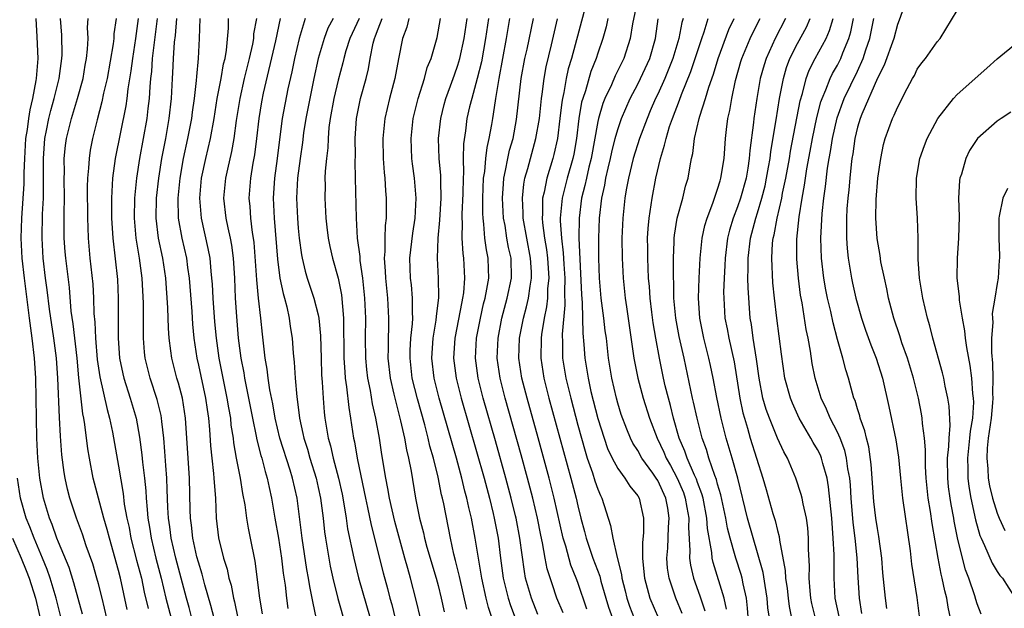
# Model space of a CAD drawing. Units: inches. Extents: x 2598000 to 2601000, y 1488000 to 1491000.
# Drawn here: x 2598185 to 2598284, y 1488676 to 1488735 of the extents above; entities that cross this region are included whole.
import ezdxf

# ---------------------------------------------------------------- set-up
doc = ezdxf.new("R2010")
doc.units = ezdxf.units.IN
doc.header["$MEASUREMENT"] = 0
doc.layers.add('LD25981488_2ft', color=186, linetype='Continuous')

msp = doc.modelspace()

# ---------------------------------------------------------------- linework, layer by layer
at = {"layer": 'LD25981488_2ft'}
for points, elevation in [([(2598241.961, 1488737), (2598240.358, 1488731), (2598240.044, 1488729.956), (2598239.832, 1488729), (2598239.594, 1488727.594), (2598239.451, 1488727), (2598239.386, 1488726.614), (2598239.215, 1488725), (2598238.966, 1488723), (2598238.606, 1488721.394), (2598238.5, 1488721), (2598237.888, 1488719), (2598237.623, 1488717.623), (2598237.463, 1488717), (2598237.457, 1488715.457), (2598237.417, 1488715), (2598237.447, 1488714.553), (2598237.666, 1488713), (2598237.867, 1488711.867), (2598237.965, 1488711), (2598238.014, 1488710.014), (2598238.085, 1488709), (2598237.973, 1488707.973), (2598237.948, 1488707), (2598237.865, 1488706.135), (2598237.626, 1488705), (2598237.358, 1488703.359), (2598237.323, 1488703), (2598237.283, 1488701), (2598237.599, 1488699), (2598238.113, 1488697), (2598240.303, 1488689), (2598240.829, 1488687), (2598241, 1488686.235), (2598241.313, 1488685), (2598241.672, 1488683.672), (2598241.832, 1488683), (2598242.514, 1488681), (2598243.189, 1488679.189), (2598243.311, 1488678.689), (2598243.798, 1488677), (2598244.084, 1488676.084), (2598244.472, 1488675)], 9998), ([(2598247.011, 1488737), (2598246.46, 1488734.46), (2598246.241, 1488733), (2598245.621, 1488731), (2598244.75, 1488729.25), (2598244.37, 1488728.369), (2598243.713, 1488727), (2598243.509, 1488726.491), (2598243.071, 1488725), (2598243, 1488724.673), (2598242.339, 1488721), (2598242.114, 1488720.114), (2598241.857, 1488719), (2598241.719, 1488718.281), (2598241.382, 1488717), (2598241.125, 1488715), (2598241.112, 1488713), (2598241.37, 1488707.37), (2598241.44, 1488706.56), (2598241.503, 1488703.503), (2598241.616, 1488702.384), (2598241.701, 1488701), (2598242.02, 1488699), (2598242.313, 1488697.687), (2598243, 1488694.986), (2598243.623, 1488693), (2598243.982, 1488691.982), (2598244.442, 1488691), (2598245, 1488689.974), (2598245.724, 1488689), (2598246.208, 1488688.208), (2598247, 1488687.219), (2598247.13, 1488687), (2598247.584, 1488685), (2598247.58, 1488683.58), (2598247.479, 1488682.521), (2598247.481, 1488681), (2598247.626, 1488679.626), (2598247.676, 1488679), (2598248.219, 1488677), (2598249.066, 1488675)], 9994), ([(2598273.965, 1488737), (2598273.175, 1488734.825), (2598273, 1488734.391), (2598272.634, 1488733), (2598271.69, 1488730.31), (2598271, 1488729.005), (2598269.427, 1488725.427), (2598269.261, 1488725), (2598269, 1488724.106), (2598268.74, 1488723), (2598268.536, 1488721.464), (2598268.457, 1488721), (2598268.374, 1488720.374), (2598268.23, 1488719), (2598268.135, 1488717.865), (2598268.033, 1488717), (2598267.951, 1488715.951), (2598267.906, 1488715), (2598267.922, 1488714.078), (2598267.899, 1488713), (2598267.967, 1488711.967), (2598268.065, 1488711), (2598268.394, 1488709), (2598268.502, 1488708.502), (2598268.839, 1488707), (2598269.418, 1488705), (2598269.818, 1488703.818), (2598270.343, 1488702.343), (2598270.883, 1488701), (2598271.507, 1488699), (2598272.161, 1488696.161), (2598272.845, 1488692.845), (2598273.106, 1488691.106), (2598273.299, 1488689), (2598273.507, 1488687), (2598274.267, 1488681.733), (2598274.409, 1488680.409), (2598274.936, 1488677.063), (2598275.194, 1488675.194)], 9972), ([(2598278.329, 1488675), (2598278.084, 1488676.084), (2598277.945, 1488677), (2598277.741, 1488677.741), (2598277.503, 1488679), (2598277.393, 1488679.393), (2598277.094, 1488681), (2598276.481, 1488684.481), (2598276.327, 1488685.673), (2598276.101, 1488687), (2598275.893, 1488689), (2598275.825, 1488690.175), (2598275.814, 1488691), (2598275.832, 1488691.832), (2598275.727, 1488693), (2598275.517, 1488694.484), (2598275.488, 1488695), (2598275.422, 1488695.422), (2598275.11, 1488697), (2598274.623, 1488699), (2598274.014, 1488701), (2598273.46, 1488702.54), (2598273.241, 1488703.241), (2598272.641, 1488705), (2598272.5, 1488705.5), (2598272.125, 1488707), (2598271.953, 1488707.952), (2598271.701, 1488709), (2598271.36, 1488710.64), (2598271.269, 1488711.269), (2598270.976, 1488712.975), (2598270.844, 1488715), (2598270.871, 1488716.871), (2598271.037, 1488719), (2598271.332, 1488721), (2598271.625, 1488722.375), (2598271.796, 1488723), (2598272.53, 1488725), (2598272.692, 1488725.308), (2598273, 1488726.088), (2598273.978, 1488727.978), (2598274.527, 1488729), (2598274.703, 1488729.297), (2598275, 1488729.91), (2598275.451, 1488730.55), (2598275.821, 1488731), (2598277, 1488732.653), (2598277.3, 1488733), (2598279, 1488735.78)], 9970), ([(2598191.393, 1488675.393), (2598190.539, 1488678.539), (2598190.056, 1488680.056), (2598189, 1488682.594), (2598188.838, 1488683), (2598188.353, 1488684.353), (2598188.079, 1488685), (2598187.481, 1488687), (2598187.116, 1488689), (2598186.93, 1488691), (2598186.829, 1488693), (2598186.775, 1488695), (2598186.734, 1488699), (2598186.605, 1488701), (2598186.362, 1488703), (2598186.079, 1488705), (2598185.574, 1488709), (2598185.357, 1488711), (2598185.25, 1488713), (2598185.304, 1488715), (2598185.554, 1488718.446), (2598185.556, 1488719.556), (2598185.618, 1488721), (2598185.737, 1488723), (2598185.88, 1488723.88), (2598186.008, 1488725), (2598186.143, 1488725.857), (2598186.425, 1488727), (2598186.772, 1488728.772), (2598186.804, 1488729), (2598186.949, 1488731), (2598186.859, 1488733.141), (2598186.754, 1488735)], 10042), ([(2598193.818, 1488675), (2598193.358, 1488677), (2598193, 1488678.428), (2598192.846, 1488679), (2598192.42, 1488680.42), (2598191.776, 1488682.224), (2598191.394, 1488683.394), (2598190.786, 1488685), (2598190.113, 1488687), (2598189.891, 1488687.891), (2598189.656, 1488689), (2598189.56, 1488689.56), (2598189.338, 1488691.338), (2598189.19, 1488693.19), (2598189.086, 1488695.086), (2598188.937, 1488699), (2598188.779, 1488701), (2598188.513, 1488703), (2598188.094, 1488705.906), (2598187.857, 1488707.857), (2598187.7, 1488709), (2598187.462, 1488711), (2598187.345, 1488713), (2598187.399, 1488715.399), (2598187.482, 1488717), (2598187.499, 1488718.501), (2598187.478, 1488721), (2598187.623, 1488723), (2598187.792, 1488723.792), (2598188.021, 1488725), (2598188.218, 1488725.782), (2598188.572, 1488727), (2598189.065, 1488729), (2598189.336, 1488731), (2598189.349, 1488731.349), (2598189.313, 1488733.313), (2598189.181, 1488735)], 10040), ([(2598195.867, 1488675.868), (2598195.2, 1488679), (2598195, 1488679.77), (2598194.086, 1488683), (2598193.869, 1488683.869), (2598193.539, 1488685), (2598192.986, 1488687), (2598192.473, 1488689), (2598192.091, 1488691), (2598191.931, 1488691.932), (2598191.644, 1488694.356), (2598191.536, 1488695), (2598191.441, 1488695.44), (2598191.041, 1488699.041), (2598190.851, 1488701), (2598190.446, 1488704.446), (2598190.276, 1488705.724), (2598190.081, 1488708.08), (2598189.711, 1488711), (2598189.655, 1488711.656), (2598189.56, 1488713), (2598189.571, 1488714.429), (2598189.556, 1488715.556), (2598189.588, 1488717), (2598189.566, 1488719), (2598189.591, 1488719.592), (2598189.576, 1488721), (2598189.706, 1488722.294), (2598189.802, 1488723), (2598190.303, 1488725), (2598190.911, 1488727), (2598191.458, 1488729), (2598191.678, 1488730.322), (2598191.808, 1488731), (2598191.912, 1488731.912), (2598191.956, 1488733), (2598191.912, 1488734.088), (2598191.964, 1488735)], 10038), ([(2598194.755, 1488735), (2598194.546, 1488733.454), (2598194.524, 1488733), (2598194.463, 1488732.463), (2598193.859, 1488729), (2598193.514, 1488727.514), (2598193.348, 1488726.652), (2598192.854, 1488724.853), (2598192.392, 1488723), (2598192.175, 1488721.825), (2598192.053, 1488721), (2598192.003, 1488720.003), (2598191.897, 1488719), (2598191.864, 1488718.136), (2598191.882, 1488715), (2598191.929, 1488714.071), (2598191.955, 1488713), (2598192.138, 1488711), (2598192.418, 1488708.418), (2598192.496, 1488707), (2598192.534, 1488705.466), (2598192.618, 1488704.618), (2598192.692, 1488703), (2598192.878, 1488700.878), (2598193.127, 1488699.127), (2598193.857, 1488695.857), (2598194.103, 1488695), (2598194.386, 1488693.614), (2598195, 1488690.195), (2598195.467, 1488687.467), (2598195.583, 1488686.417), (2598195.844, 1488685), (2598196.059, 1488684.059), (2598196.251, 1488683), (2598196.806, 1488680.807), (2598197.29, 1488679), (2598197.588, 1488677.588), (2598197.958, 1488675.958)], 10036), ([(2598196.985, 1488735), (2598196.718, 1488733), (2598196.395, 1488731), (2598196.24, 1488729.76), (2598195.945, 1488727.945), (2598195.849, 1488727), (2598195.744, 1488726.256), (2598194.683, 1488721), (2598194.414, 1488719), (2598194.323, 1488717.677), (2598194.297, 1488717), (2598194.312, 1488715), (2598194.44, 1488713), (2598194.885, 1488708.886), (2598194.97, 1488707), (2598194.953, 1488703), (2598195.091, 1488701), (2598195.424, 1488699.425), (2598195.527, 1488699), (2598196.181, 1488697), (2598196.757, 1488695), (2598197.107, 1488693.107), (2598197.348, 1488691.348), (2598197.412, 1488690.588), (2598197.602, 1488689), (2598197.726, 1488687.726), (2598197.76, 1488687), (2598197.882, 1488685.883), (2598197.938, 1488685), (2598198.1, 1488684.101), (2598198.267, 1488683), (2598198.751, 1488681), (2598199.276, 1488679), (2598199.744, 1488677), (2598200.27, 1488675)], 10034), ([(2598202.349, 1488675), (2598202.068, 1488676.068), (2598201.804, 1488677), (2598200.753, 1488681), (2598200.291, 1488683), (2598200.141, 1488684.141), (2598200.005, 1488685), (2598199.937, 1488686.063), (2598199.881, 1488687.881), (2598199.826, 1488689), (2598199.728, 1488690.272), (2598199.653, 1488691.654), (2598199.535, 1488693), (2598199.338, 1488694.662), (2598199.312, 1488695), (2598199.266, 1488695.266), (2598198.886, 1488696.886), (2598198.186, 1488699), (2598197.673, 1488701), (2598197.608, 1488701.608), (2598197.501, 1488703), (2598197.489, 1488703.489), (2598197.497, 1488706.503), (2598197.368, 1488709), (2598197.106, 1488711), (2598196.798, 1488712.798), (2598196.776, 1488713), (2598196.605, 1488715), (2598196.644, 1488717), (2598196.665, 1488717.335), (2598196.829, 1488719), (2598197.121, 1488721), (2598197.865, 1488725), (2598197.971, 1488725.971), (2598198.107, 1488727), (2598198.162, 1488728.162), (2598198.239, 1488729), (2598198.323, 1488729.677), (2598198.415, 1488731), (2598198.892, 1488735)], 10032), ([(2598204.576, 1488675), (2598204.263, 1488676.263), (2598203.659, 1488678.34), (2598203.386, 1488679.386), (2598203, 1488680.602), (2598202.86, 1488681.141), (2598202.452, 1488683), (2598202.313, 1488684.313), (2598202.211, 1488685), (2598202.176, 1488685.823), (2598202.1, 1488689), (2598201.726, 1488695), (2598201.4, 1488697), (2598201, 1488698.496), (2598200.851, 1488699), (2598200.327, 1488701), (2598200.248, 1488701.752), (2598200.083, 1488703), (2598200.016, 1488704.016), (2598199.958, 1488706.042), (2598199.744, 1488709), (2598199.445, 1488711), (2598199.016, 1488713), (2598198.768, 1488715), (2598198.81, 1488717), (2598199.03, 1488719), (2598199.341, 1488721), (2598199.726, 1488723), (2598200.084, 1488725), (2598200.304, 1488727), (2598200.406, 1488729), (2598200.449, 1488729.551), (2598200.514, 1488731), (2598200.621, 1488732.621), (2598200.702, 1488733.298), (2598200.832, 1488735)], 10030), ([(2598203.132, 1488735), (2598203.068, 1488733), (2598202.97, 1488731), (2598202.799, 1488729.201), (2598202.776, 1488728.776), (2598202.575, 1488727), (2598202.371, 1488725.629), (2598202.298, 1488725), (2598201.92, 1488723), (2598201.491, 1488721), (2598201.129, 1488719), (2598200.928, 1488717), (2598200.981, 1488715), (2598201.35, 1488713), (2598201.797, 1488711), (2598201.91, 1488710.09), (2598202.069, 1488709), (2598202.331, 1488705.669), (2598202.41, 1488704.41), (2598202.541, 1488703), (2598202.833, 1488701), (2598203, 1488700.303), (2598203.729, 1488697), (2598203.883, 1488695.883), (2598204.027, 1488695), (2598204.13, 1488693.87), (2598204.226, 1488692.225), (2598204.343, 1488691), (2598204.526, 1488689.474), (2598204.563, 1488689), (2598204.576, 1488688.576), (2598204.713, 1488687), (2598204.798, 1488685), (2598205.024, 1488683.024), (2598205.529, 1488681), (2598205.89, 1488679.89), (2598206.067, 1488679), (2598206.283, 1488678.283), (2598206.532, 1488677), (2598206.634, 1488676.634), (2598206.964, 1488675)], 10028), ([(2598209.413, 1488675.413), (2598209.166, 1488677), (2598208.703, 1488680.703), (2598208.237, 1488683), (2598208.012, 1488684.012), (2598207.852, 1488685), (2598207.674, 1488686.326), (2598207.455, 1488687.455), (2598207.206, 1488689), (2598206.816, 1488691), (2598206.549, 1488692.549), (2598206.507, 1488693), (2598206.298, 1488694.298), (2598206.236, 1488695), (2598206.036, 1488696.036), (2598205.889, 1488697), (2598205.47, 1488699), (2598205.086, 1488701), (2598204.804, 1488703), (2598204.644, 1488704.644), (2598204.473, 1488707), (2598204.408, 1488708.408), (2598204.364, 1488709), (2598204.278, 1488709.722), (2598204.167, 1488711), (2598203.985, 1488711.985), (2598203.317, 1488715), (2598203.134, 1488717), (2598203.31, 1488719), (2598203.737, 1488721), (2598204.2, 1488723), (2598204.568, 1488725), (2598204.888, 1488727), (2598205.271, 1488729), (2598205.532, 1488730.468), (2598205.677, 1488731), (2598205.821, 1488731.821), (2598206.01, 1488734.011), (2598206.019, 1488735)], 10026), ([(2598208.811, 1488735), (2598208.537, 1488733.463), (2598208.506, 1488733), (2598208.405, 1488732.406), (2598208.094, 1488731), (2598207.591, 1488729), (2598207.139, 1488727), (2598206.799, 1488724.8), (2598206.562, 1488723), (2598206.328, 1488721.672), (2598205.918, 1488719.918), (2598205.721, 1488719), (2598205.529, 1488717), (2598205.758, 1488715), (2598205.942, 1488714.058), (2598206.185, 1488713), (2598206.314, 1488712.314), (2598206.485, 1488711), (2598206.613, 1488709), (2598206.697, 1488707), (2598206.811, 1488705.189), (2598206.999, 1488703), (2598207.266, 1488701), (2598207.543, 1488699.543), (2598207.624, 1488699), (2598208.42, 1488695), (2598208.798, 1488693.202), (2598208.854, 1488692.854), (2598209.26, 1488691.26), (2598209.346, 1488691), (2598209.678, 1488689.678), (2598209.896, 1488689), (2598210.078, 1488688.078), (2598210.312, 1488687), (2598210.647, 1488685), (2598211.014, 1488683.014), (2598211.333, 1488681), (2598211.506, 1488679.506), (2598211.697, 1488678.303), (2598211.833, 1488677), (2598211.96, 1488675.96)], 10024), ([(2598215.234, 1488673), (2598214.48, 1488676.48), (2598214.405, 1488677), (2598214.162, 1488678.162), (2598214.041, 1488679), (2598213.871, 1488679.871), (2598213.38, 1488683), (2598212.879, 1488687), (2598212.44, 1488689), (2598212.197, 1488689.803), (2598211.173, 1488693), (2598210.693, 1488695), (2598210.451, 1488696.451), (2598210.165, 1488697.835), (2598209.995, 1488699), (2598209.892, 1488699.892), (2598209.692, 1488701), (2598209.407, 1488703.408), (2598209.251, 1488705), (2598209.027, 1488707.027), (2598208.853, 1488708.853), (2598208.586, 1488712.586), (2598208.532, 1488713), (2598208.429, 1488713.571), (2598208.256, 1488715), (2598208.171, 1488716.171), (2598208.083, 1488717), (2598208.25, 1488719), (2598208.504, 1488720.504), (2598208.665, 1488721.335), (2598208.871, 1488723), (2598209.08, 1488725), (2598209.344, 1488726.656), (2598209.52, 1488727.52), (2598210.75, 1488732.75), (2598211.225, 1488735)], 10022), ([(2598213.688, 1488735), (2598213.091, 1488733), (2598212.615, 1488731), (2598212.344, 1488729.656), (2598211.967, 1488727.967), (2598211.394, 1488725), (2598211.111, 1488722.889), (2598210.885, 1488721), (2598210.616, 1488719), (2598210.491, 1488717), (2598210.594, 1488715), (2598210.912, 1488710.912), (2598211.169, 1488709), (2598211.477, 1488707.477), (2598211.621, 1488707), (2598211.845, 1488706.155), (2598212.087, 1488705), (2598212.192, 1488704.192), (2598212.382, 1488703), (2598212.496, 1488701.504), (2598212.604, 1488700.604), (2598212.71, 1488699), (2598212.866, 1488697.134), (2598212.904, 1488696.904), (2598213.124, 1488695), (2598213.475, 1488693.475), (2598213.555, 1488693), (2598213.914, 1488691.914), (2598214.166, 1488691), (2598214.789, 1488689), (2598215, 1488688.078), (2598215.238, 1488687), (2598215.489, 1488685), (2598215.631, 1488683.631), (2598215.718, 1488683), (2598216.056, 1488681), (2598216.212, 1488680.212), (2598216.481, 1488679), (2598216.969, 1488676.97), (2598217.722, 1488674.278)], 10020), ([(2598216.498, 1488735), (2598215.981, 1488734.019), (2598215.603, 1488733), (2598215, 1488730.987), (2598214.56, 1488729), (2598213.774, 1488725), (2598213.54, 1488723.54), (2598213.421, 1488722.579), (2598213.183, 1488721), (2598212.924, 1488719), (2598212.83, 1488717), (2598212.918, 1488715), (2598213, 1488714.012), (2598213.102, 1488713), (2598213.33, 1488711.33), (2598213.393, 1488711), (2598213.698, 1488709.699), (2598213.905, 1488709), (2598214.576, 1488707), (2598215, 1488705.342), (2598215.072, 1488705), (2598215.232, 1488703.232), (2598215.281, 1488701), (2598215.337, 1488699.336), (2598215.395, 1488698.605), (2598215.484, 1488697), (2598215.604, 1488695.604), (2598215.673, 1488695), (2598215.794, 1488694.206), (2598216.006, 1488693), (2598216.234, 1488692.234), (2598216.496, 1488691), (2598217.03, 1488689), (2598217.393, 1488687.393), (2598217.582, 1488686.418), (2598217.8, 1488685), (2598217.942, 1488683.943), (2598218.556, 1488681), (2598219.039, 1488679.039), (2598220.191, 1488675)], 10018), ([(2598219.087, 1488735), (2598218.153, 1488733), (2598217.772, 1488731.771), (2598217.559, 1488731), (2598217.459, 1488730.541), (2598217, 1488728.808), (2598216.58, 1488727), (2598216.208, 1488725), (2598216.08, 1488724.08), (2598215.991, 1488723), (2598215.957, 1488722.043), (2598215.829, 1488721), (2598215.703, 1488719.703), (2598215.681, 1488719), (2598215.686, 1488718.314), (2598215.66, 1488717), (2598215.776, 1488715), (2598215.877, 1488714.123), (2598216.011, 1488713), (2598216.176, 1488712.176), (2598216.43, 1488711), (2598217, 1488709.024), (2598217.34, 1488707.34), (2598217.54, 1488705), (2598217.579, 1488701), (2598217.653, 1488699.653), (2598217.717, 1488699), (2598217.847, 1488698.153), (2598218.06, 1488696.06), (2598218.238, 1488695), (2598218.541, 1488693), (2598218.628, 1488692.628), (2598218.899, 1488691), (2598219.62, 1488687.62), (2598219.734, 1488687), (2598219.944, 1488686.056), (2598220.294, 1488684.294), (2598221.519, 1488679.519), (2598221.948, 1488677.948), (2598222.182, 1488677), (2598222.359, 1488676.359), (2598223.179, 1488673)], 10016), ([(2598225.237, 1488675), (2598224.807, 1488676.807), (2598224.25, 1488679), (2598223.963, 1488679.963), (2598223.691, 1488681), (2598222.669, 1488684.669), (2598222.133, 1488687), (2598221.976, 1488687.976), (2598221.766, 1488689), (2598221.374, 1488691.374), (2598221.123, 1488693), (2598220.764, 1488695), (2598220.441, 1488696.44), (2598220.23, 1488697.77), (2598219.981, 1488699), (2598219.88, 1488699.88), (2598219.773, 1488701), (2598219.745, 1488703), (2598219.758, 1488705), (2598219.673, 1488707), (2598219.467, 1488709), (2598219.209, 1488710.791), (2598219.191, 1488711.191), (2598218.952, 1488713), (2598218.826, 1488715), (2598218.721, 1488719), (2598218.699, 1488720.7), (2598218.72, 1488721.281), (2598218.71, 1488723), (2598218.828, 1488725), (2598219.247, 1488727), (2598219.802, 1488729), (2598220.032, 1488729.968), (2598220.213, 1488731), (2598220.508, 1488732.508), (2598220.637, 1488733), (2598220.753, 1488733.247), (2598221, 1488733.944), (2598221.408, 1488735)], 10014), ([(2598224.078, 1488735), (2598223.87, 1488734.13), (2598223.454, 1488733), (2598223.044, 1488730.956), (2598222.671, 1488729), (2598222.132, 1488727), (2598221.662, 1488725), (2598221.488, 1488723), (2598221.523, 1488721), (2598221.595, 1488719.595), (2598221.657, 1488719), (2598221.732, 1488717.733), (2598221.803, 1488717), (2598221.813, 1488715.812), (2598221.798, 1488715), (2598221.704, 1488714.296), (2598221.663, 1488713), (2598221.674, 1488711.674), (2598221.614, 1488711), (2598221.715, 1488709.715), (2598221.735, 1488709), (2598221.937, 1488707), (2598222.05, 1488705), (2598222.046, 1488704.047), (2598222.005, 1488703), (2598222.015, 1488702.015), (2598221.99, 1488701), (2598222.22, 1488699), (2598222.589, 1488697.412), (2598222.729, 1488696.729), (2598223.257, 1488694.743), (2598223.65, 1488693), (2598223.847, 1488691.847), (2598224.054, 1488691), (2598224.299, 1488689.701), (2598224.751, 1488687), (2598225.154, 1488685), (2598225.54, 1488683.539), (2598225.652, 1488683), (2598225.893, 1488682.107), (2598226.806, 1488679), (2598227, 1488678.271), (2598227.316, 1488677), (2598227.625, 1488675.625)], 10012), ([(2598229.892, 1488675.892), (2598229.149, 1488679.15), (2598228.765, 1488680.765), (2598228.593, 1488681.407), (2598228.251, 1488683), (2598227.57, 1488686.43), (2598227.443, 1488687), (2598227.348, 1488687.348), (2598227, 1488689.096), (2598226.535, 1488691), (2598226.193, 1488692.194), (2598226.019, 1488693), (2598225.667, 1488694.333), (2598224.935, 1488696.935), (2598224.427, 1488699), (2598224.198, 1488701), (2598224.216, 1488701.784), (2598224.289, 1488703), (2598224.448, 1488704.448), (2598224.471, 1488705), (2598224.438, 1488705.562), (2598224.454, 1488707), (2598224.335, 1488708.335), (2598224.254, 1488709), (2598224.193, 1488711), (2598224.472, 1488713.528), (2598224.704, 1488715), (2598224.806, 1488717), (2598224.636, 1488719), (2598224.446, 1488720.446), (2598224.39, 1488721), (2598224.301, 1488723), (2598224.52, 1488725), (2598225.018, 1488726.982), (2598225.64, 1488729), (2598225.926, 1488730.074), (2598226.298, 1488731), (2598226.911, 1488733.089), (2598227.261, 1488735)], 10010), ([(2598233, 1488673.307), (2598232.07, 1488676.07), (2598231.83, 1488677), (2598231.375, 1488679), (2598230.733, 1488683), (2598230.35, 1488685), (2598230.08, 1488686.08), (2598229.893, 1488687), (2598229.697, 1488687.697), (2598229.382, 1488689), (2598228.835, 1488691), (2598227.124, 1488697), (2598226.619, 1488699), (2598226.38, 1488701), (2598226.513, 1488703), (2598226.815, 1488704.815), (2598226.838, 1488705.162), (2598227.068, 1488707.068), (2598227.051, 1488709), (2598226.942, 1488711), (2598227.005, 1488713), (2598227.186, 1488714.814), (2598227.315, 1488717), (2598227.27, 1488718.73), (2598227.27, 1488719.27), (2598227.123, 1488721), (2598227.051, 1488723), (2598227.268, 1488725), (2598227.622, 1488726.378), (2598227.793, 1488727), (2598228.255, 1488728.255), (2598228.634, 1488729.366), (2598229, 1488730.334), (2598229.197, 1488731), (2598229.628, 1488733), (2598229.907, 1488735)], 10008), ([(2598232.057, 1488735), (2598231.766, 1488733), (2598231.34, 1488730.66), (2598230.936, 1488729), (2598230.374, 1488727), (2598230.154, 1488726.154), (2598229.895, 1488725), (2598229.738, 1488723.738), (2598229.553, 1488722.447), (2598229.531, 1488721), (2598229.552, 1488719.552), (2598229.509, 1488719), (2598229.491, 1488717.491), (2598229.398, 1488715.398), (2598229.395, 1488715), (2598229.422, 1488714.577), (2598229.387, 1488713), (2598229.489, 1488711.489), (2598229.564, 1488711), (2598229.663, 1488709), (2598229.543, 1488707.542), (2598229.46, 1488707), (2598229.371, 1488706.629), (2598228.69, 1488703), (2598228.557, 1488701), (2598228.813, 1488699), (2598229.326, 1488697), (2598231.612, 1488689), (2598232.148, 1488687), (2598232.522, 1488685.478), (2598232.633, 1488685), (2598233.017, 1488683), (2598233.264, 1488681), (2598233.532, 1488679), (2598234.026, 1488677), (2598234.263, 1488676.263), (2598235, 1488674.335)], 10006), ([(2598237, 1488675.354), (2598236.348, 1488677), (2598235.774, 1488679), (2598235.649, 1488679.649), (2598235.196, 1488683), (2598234.814, 1488685), (2598234.754, 1488685.246), (2598234.329, 1488687), (2598233.796, 1488689), (2598232.748, 1488692.748), (2598231.528, 1488697), (2598231.009, 1488699), (2598230.738, 1488701), (2598230.852, 1488703), (2598231.244, 1488705), (2598231.568, 1488706.432), (2598231.717, 1488707), (2598231.902, 1488707.902), (2598232.075, 1488709), (2598232.043, 1488709.957), (2598232.035, 1488711), (2598231.857, 1488711.857), (2598231.699, 1488713), (2598231.6, 1488714.4), (2598231.509, 1488715), (2598231.486, 1488715.486), (2598231.498, 1488717), (2598231.569, 1488719), (2598231.678, 1488719.678), (2598231.786, 1488721), (2598231.909, 1488722.091), (2598232.134, 1488723), (2598232.384, 1488724.385), (2598232.478, 1488725), (2598232.571, 1488725.429), (2598232.784, 1488727), (2598233.109, 1488729), (2598233.857, 1488733), (2598234.205, 1488735)], 10004), ([(2598239.517, 1488675.517), (2598238.91, 1488677), (2598238.42, 1488678.421), (2598237.946, 1488679.946), (2598237.743, 1488681), (2598237.477, 1488682.523), (2598237.298, 1488683.298), (2598236.962, 1488685), (2598236.488, 1488687), (2598235.965, 1488689), (2598235.33, 1488691.33), (2598233.729, 1488697), (2598233.208, 1488699), (2598232.92, 1488701), (2598233.01, 1488703), (2598233.403, 1488705), (2598233.928, 1488707), (2598234.353, 1488709), (2598234.325, 1488711), (2598234.074, 1488712.074), (2598233.906, 1488713), (2598233.708, 1488714.292), (2598233.567, 1488715), (2598233.471, 1488717), (2598233.541, 1488718.459), (2598233.593, 1488719), (2598233.77, 1488719.769), (2598233.987, 1488721), (2598234.17, 1488721.829), (2598234.509, 1488723), (2598234.869, 1488724.869), (2598235.34, 1488729), (2598235.706, 1488731), (2598235.918, 1488731.918), (2598236.56, 1488735)], 10002), ([(2598241.903, 1488675.904), (2598241, 1488678.573), (2598240.843, 1488679), (2598240.312, 1488680.312), (2598239.803, 1488682.197), (2598239.547, 1488683), (2598238.639, 1488687), (2598238.127, 1488689), (2598237.036, 1488693.036), (2598235.926, 1488697), (2598235.405, 1488699), (2598235.102, 1488701), (2598235.175, 1488703), (2598235.558, 1488705), (2598235.86, 1488706.14), (2598236.049, 1488707), (2598236.216, 1488708.216), (2598236.364, 1488709), (2598236.355, 1488709.645), (2598236.277, 1488711), (2598235.889, 1488713), (2598235.539, 1488715), (2598235.541, 1488715.541), (2598235.455, 1488717), (2598235.586, 1488718.414), (2598235.7, 1488719), (2598235.987, 1488719.987), (2598236.247, 1488721), (2598236.807, 1488723), (2598237.149, 1488725), (2598237.353, 1488727), (2598237.422, 1488727.422), (2598237.615, 1488729), (2598237.835, 1488730.165), (2598238.373, 1488732.372), (2598238.961, 1488734.961)], 10000), ([(2598244, 1488735), (2598243.83, 1488734.17), (2598243.499, 1488733), (2598243, 1488731.513), (2598242.843, 1488731), (2598242.315, 1488729.685), (2598241.753, 1488727.753), (2598241.487, 1488727), (2598241.381, 1488726.619), (2598241.116, 1488725), (2598240.868, 1488723), (2598240.585, 1488721.415), (2598240.501, 1488721), (2598239.949, 1488719), (2598239.443, 1488717), (2598239.247, 1488715), (2598239.246, 1488714.754), (2598239.359, 1488713), (2598239.54, 1488711.54), (2598239.589, 1488710.41), (2598239.685, 1488709), (2598239.654, 1488707.654), (2598239.693, 1488706.307), (2598239.42, 1488703.42), (2598239.452, 1488702.548), (2598239.466, 1488701), (2598239.789, 1488699), (2598240.284, 1488697), (2598241, 1488694.316), (2598241.72, 1488691.72), (2598241.952, 1488691), (2598242.472, 1488689.528), (2598242.719, 1488688.719), (2598243, 1488687.907), (2598243.27, 1488687.27), (2598243.421, 1488687), (2598244.283, 1488684.283), (2598244.49, 1488683), (2598244.93, 1488681.07), (2598245.369, 1488679.369), (2598245.403, 1488679), (2598245.737, 1488677.737), (2598245.902, 1488677), (2598246.189, 1488676.189), (2598246.641, 1488675)], 9996), ([(2598251.448, 1488675.448), (2598250.832, 1488677), (2598250.144, 1488679), (2598249.996, 1488679.996), (2598249.92, 1488681), (2598250.002, 1488681.997), (2598250.093, 1488684.093), (2598250.159, 1488685), (2598250.001, 1488685.999), (2598249.811, 1488687), (2598249, 1488688.767), (2598248.854, 1488689), (2598248.505, 1488689.495), (2598247.414, 1488691), (2598247, 1488691.763), (2598246.516, 1488692.516), (2598246.273, 1488693), (2598245.893, 1488693.893), (2598245.357, 1488695.357), (2598245, 1488696.506), (2598244.862, 1488697), (2598244.402, 1488699), (2598244.085, 1488701), (2598243.859, 1488703), (2598243.75, 1488703.75), (2598243.608, 1488705), (2598243.352, 1488707), (2598243.176, 1488709), (2598243.098, 1488711), (2598243.094, 1488713), (2598243.167, 1488715), (2598243.398, 1488717), (2598243.697, 1488718.303), (2598243.801, 1488719), (2598244.026, 1488720.026), (2598244.267, 1488721), (2598244.393, 1488721.607), (2598244.748, 1488723), (2598245, 1488723.9), (2598245.378, 1488725), (2598246.243, 1488727), (2598247, 1488728.425), (2598247.287, 1488729), (2598248.2, 1488731), (2598248.765, 1488733), (2598249.046, 1488734.953)], 9992), ([(2598251.537, 1488735), (2598251.415, 1488734.586), (2598251.106, 1488733), (2598250.52, 1488731), (2598249.709, 1488729), (2598249, 1488727.436), (2598248.788, 1488727), (2598248.261, 1488725.739), (2598247.935, 1488725), (2598247.177, 1488723), (2598246.544, 1488721), (2598246.06, 1488719), (2598245.853, 1488717.852), (2598245.717, 1488717), (2598245.509, 1488715), (2598245.424, 1488713), (2598245.442, 1488711), (2598245.546, 1488709), (2598245.747, 1488707), (2598245.864, 1488706.136), (2598246.624, 1488701), (2598247, 1488699), (2598247.536, 1488697), (2598248.182, 1488695), (2598248.944, 1488693), (2598249.604, 1488691.604), (2598249.846, 1488691), (2598250.269, 1488690.269), (2598250.956, 1488689), (2598251.569, 1488687.569), (2598251.761, 1488687), (2598251.933, 1488686.067), (2598252.108, 1488685), (2598252.079, 1488684.079), (2598252.224, 1488681.776), (2598252.188, 1488681), (2598252.283, 1488680.283), (2598252.573, 1488679), (2598253.218, 1488677.218), (2598253.715, 1488675.715)], 9990), ([(2598255.901, 1488675.901), (2598255.662, 1488677), (2598254.557, 1488680.557), (2598254.461, 1488681), (2598254.419, 1488681.581), (2598253.974, 1488683.974), (2598253.915, 1488685), (2598253.537, 1488687), (2598253.432, 1488687.432), (2598253, 1488688.555), (2598252.888, 1488688.888), (2598252.683, 1488689.317), (2598251.946, 1488691), (2598251.717, 1488691.717), (2598251.166, 1488693), (2598250.597, 1488695), (2598250.282, 1488696.282), (2598250.069, 1488697), (2598249.761, 1488698.239), (2598249.587, 1488699), (2598249.185, 1488701), (2598248.81, 1488703), (2598248.543, 1488704.543), (2598248.4, 1488705.599), (2598248.239, 1488707), (2598248.166, 1488708.166), (2598248.09, 1488709), (2598247.996, 1488711), (2598248.002, 1488712.002), (2598247.985, 1488713), (2598248.036, 1488713.964), (2598248.136, 1488715), (2598248.36, 1488716.36), (2598248.437, 1488717), (2598248.815, 1488719), (2598249.276, 1488721), (2598249.696, 1488722.304), (2598249.833, 1488723), (2598250.198, 1488724.199), (2598250.478, 1488725), (2598251.19, 1488726.81), (2598251.398, 1488727.398), (2598252.328, 1488729.673), (2598253.422, 1488733), (2598253.663, 1488733.662), (2598254.066, 1488735)], 9988), ([(2598258.176, 1488673.824), (2598258, 1488676), (2598257.901, 1488677), (2598257.57, 1488678.43), (2598257.459, 1488679), (2598257.362, 1488679.362), (2598256.821, 1488681), (2598256.768, 1488681.232), (2598256.247, 1488683), (2598255.988, 1488683.988), (2598255.808, 1488685), (2598255.319, 1488687.319), (2598255, 1488688.396), (2598254.882, 1488688.882), (2598254.718, 1488689.282), (2598254.136, 1488691), (2598253.876, 1488691.876), (2598253.458, 1488693), (2598252.947, 1488695), (2598252.593, 1488696.593), (2598252.489, 1488697), (2598251.645, 1488701), (2598251.161, 1488703.161), (2598250.812, 1488705), (2598250.625, 1488707), (2598250.602, 1488708.602), (2598250.577, 1488709), (2598250.587, 1488710.587), (2598250.571, 1488711), (2598250.655, 1488712.655), (2598250.657, 1488713), (2598250.687, 1488713.313), (2598250.963, 1488715), (2598251.505, 1488717), (2598251.8, 1488718.2), (2598252.043, 1488719), (2598252.252, 1488720.252), (2598252.398, 1488721), (2598252.515, 1488721.486), (2598252.695, 1488723), (2598253.16, 1488725), (2598253.215, 1488725.215), (2598253.801, 1488727), (2598254.125, 1488728.125), (2598254.581, 1488729.419), (2598255.044, 1488731), (2598256.122, 1488733.878), (2598256.66, 1488735)], 9986), ([(2598260.18, 1488675), (2598260.041, 1488676.041), (2598259.97, 1488677), (2598259.749, 1488678.251), (2598259.561, 1488679.561), (2598257.985, 1488685), (2598257.022, 1488689), (2598256.474, 1488691), (2598255.868, 1488693), (2598255.359, 1488695), (2598254.929, 1488697.071), (2598254.562, 1488699), (2598254.29, 1488700.29), (2598254.134, 1488701), (2598253.616, 1488703), (2598253.207, 1488705), (2598253.077, 1488707), (2598253.14, 1488709), (2598253.254, 1488711), (2598253.463, 1488713), (2598253.728, 1488714.272), (2598253.939, 1488715), (2598254.523, 1488716.523), (2598255, 1488717.922), (2598255.243, 1488718.757), (2598255.33, 1488719), (2598255.648, 1488721), (2598255.785, 1488723), (2598255.877, 1488723.877), (2598256.021, 1488725), (2598256.216, 1488725.784), (2598256.414, 1488727), (2598256.791, 1488728.791), (2598257.323, 1488730.677), (2598257.417, 1488731), (2598258.266, 1488733), (2598258.498, 1488733.502), (2598259.265, 1488735)], 9984), ([(2598261.806, 1488735), (2598260.775, 1488733), (2598259.855, 1488731), (2598259.65, 1488730.35), (2598259.278, 1488729), (2598258.93, 1488727), (2598258.625, 1488725), (2598258.587, 1488724.587), (2598258.223, 1488721.777), (2598258.176, 1488721), (2598258.032, 1488720.032), (2598257.851, 1488719), (2598257.289, 1488717), (2598257, 1488716.15), (2598256.557, 1488715), (2598256.195, 1488713.806), (2598256.002, 1488713), (2598255.74, 1488711), (2598255.721, 1488710.28), (2598255.642, 1488709), (2598255.601, 1488707.6), (2598255.609, 1488707), (2598255.732, 1488705), (2598255.946, 1488703.946), (2598256.117, 1488703), (2598256.653, 1488700.653), (2598257.225, 1488697), (2598257.534, 1488695.534), (2598257.677, 1488695), (2598257.983, 1488694.017), (2598258.276, 1488693), (2598259.545, 1488689), (2598259.855, 1488687.856), (2598260.543, 1488685.457), (2598260.761, 1488684.761), (2598261, 1488683.75), (2598261.172, 1488683.172), (2598261.209, 1488682.79), (2598261.775, 1488679.775), (2598261.807, 1488679), (2598261.961, 1488677.961), (2598262.05, 1488677), (2598262.163, 1488676.163), (2598262.407, 1488675)], 9982), ([(2598264.809, 1488675), (2598264.452, 1488676.452), (2598264.332, 1488677), (2598264.254, 1488677.746), (2598264.172, 1488679), (2598264.189, 1488680.189), (2598264.101, 1488681.899), (2598264.099, 1488683), (2598264.026, 1488684.026), (2598263.886, 1488685), (2598263.556, 1488686.444), (2598263.466, 1488687), (2598263.377, 1488687.377), (2598262.841, 1488689), (2598261.986, 1488691), (2598261.63, 1488691.63), (2598261, 1488692.994), (2598260.19, 1488695), (2598259.873, 1488695.873), (2598259.544, 1488697), (2598259.145, 1488699), (2598258.894, 1488700.894), (2598258.569, 1488703), (2598258.388, 1488704.388), (2598258.274, 1488705), (2598258.052, 1488708.052), (2598258.039, 1488709), (2598258.065, 1488709.935), (2598258.044, 1488711), (2598258.29, 1488713), (2598258.819, 1488715), (2598259, 1488715.548), (2598259.43, 1488717), (2598259.748, 1488718.252), (2598259.908, 1488719), (2598260.106, 1488720.106), (2598260.248, 1488721), (2598260.319, 1488721.681), (2598260.862, 1488724.862), (2598261.204, 1488727), (2598261.587, 1488729), (2598261.909, 1488730.092), (2598262.246, 1488731), (2598263, 1488732.479), (2598263.89, 1488734.11), (2598264.28, 1488735)], 9980), ([(2598267.172, 1488675.172), (2598266.784, 1488677), (2598266.677, 1488679), (2598266.664, 1488681.336), (2598266.583, 1488683), (2598266.43, 1488685), (2598266.12, 1488688.12), (2598265.959, 1488689), (2598265.535, 1488690.465), (2598265.406, 1488691), (2598265.289, 1488691.288), (2598265, 1488691.874), (2598264.573, 1488692.573), (2598264.349, 1488693), (2598263.182, 1488695), (2598262.495, 1488696.495), (2598262.295, 1488697), (2598261.745, 1488699), (2598261.392, 1488701.392), (2598260.935, 1488705), (2598260.709, 1488707), (2598260.543, 1488708.543), (2598260.416, 1488711), (2598260.511, 1488712.511), (2598260.568, 1488713), (2598260.66, 1488713.34), (2598260.956, 1488715), (2598261.417, 1488717), (2598261.507, 1488717.508), (2598261.827, 1488719), (2598262.186, 1488721), (2598262.298, 1488721.702), (2598263.261, 1488726.739), (2598263.494, 1488727.494), (2598263.873, 1488729), (2598264.177, 1488729.823), (2598264.765, 1488731), (2598265.865, 1488733), (2598266.215, 1488733.785), (2598266.575, 1488735)], 9978), ([(2598269.458, 1488675.458), (2598269.202, 1488677), (2598269.06, 1488679.06), (2598268.961, 1488681.039), (2598268.766, 1488683), (2598268.568, 1488684.568), (2598268.371, 1488687), (2598268.296, 1488688.296), (2598268.228, 1488689), (2598268.05, 1488689.95), (2598267.924, 1488691), (2598267.754, 1488691.754), (2598267.265, 1488693), (2598267, 1488693.599), (2598266.274, 1488695), (2598265.91, 1488695.911), (2598265.382, 1488697), (2598264.774, 1488699), (2598264.48, 1488700.48), (2598264.298, 1488701.702), (2598264.065, 1488703), (2598263.88, 1488703.88), (2598263.453, 1488706.547), (2598263.312, 1488707.312), (2598263.089, 1488709), (2598262.92, 1488710.92), (2598262.92, 1488712.92), (2598263.155, 1488715.155), (2598263.451, 1488717), (2598263.698, 1488718.302), (2598263.79, 1488719), (2598263.937, 1488719.938), (2598264.273, 1488721.727), (2598264.493, 1488723), (2598264.926, 1488725.074), (2598265.346, 1488726.654), (2598265.469, 1488727), (2598265.852, 1488727.852), (2598266.288, 1488729), (2598266.517, 1488729.483), (2598267, 1488730.308), (2598267.348, 1488731), (2598267.553, 1488731.553), (2598268.152, 1488733), (2598268.338, 1488733.662), (2598268.616, 1488735)], 9976), ([(2598271.963, 1488675.963), (2598271.799, 1488677), (2598271.548, 1488679.548), (2598271.433, 1488681), (2598271.151, 1488683.151), (2598271, 1488683.974), (2598270.851, 1488685), (2598270.658, 1488686.658), (2598270.386, 1488690.386), (2598270.134, 1488692.134), (2598269.898, 1488693), (2598269.74, 1488693.74), (2598269.278, 1488695), (2598269.228, 1488695.228), (2598269, 1488695.93), (2598268.76, 1488696.76), (2598268.653, 1488697), (2598268.507, 1488697.493), (2598268.101, 1488699), (2598267.84, 1488699.84), (2598267.537, 1488701), (2598267, 1488702.879), (2598266.557, 1488704.557), (2598266.326, 1488705.674), (2598266.012, 1488707), (2598265.843, 1488707.843), (2598265.654, 1488709), (2598265.418, 1488711), (2598265.339, 1488713), (2598265.469, 1488715.469), (2598265.637, 1488717), (2598265.812, 1488718.188), (2598266.02, 1488720.021), (2598266.18, 1488721), (2598266.31, 1488721.691), (2598266.499, 1488723), (2598266.957, 1488725.042), (2598267.68, 1488727), (2598269, 1488729.724), (2598269.588, 1488731), (2598269.847, 1488731.846), (2598270.235, 1488733), (2598270.652, 1488735)], 9974), ([(2598281.381, 1488675.381), (2598281, 1488676.414), (2598280.858, 1488676.858), (2598280.755, 1488677.245), (2598280.165, 1488679), (2598279.837, 1488679.837), (2598279.523, 1488681), (2598279.033, 1488683.033), (2598278.69, 1488684.69), (2598278.642, 1488685), (2598278.373, 1488686.373), (2598278.277, 1488687), (2598278.131, 1488688.131), (2598278.046, 1488689), (2598278.036, 1488691), (2598278.158, 1488692.158), (2598278.175, 1488693), (2598278.285, 1488694.285), (2598278.194, 1488696.194), (2598278.072, 1488697), (2598277.8, 1488698.2), (2598277.652, 1488699), (2598277.536, 1488699.536), (2598276.563, 1488703), (2598276.254, 1488704.255), (2598276.029, 1488705), (2598275.558, 1488707), (2598275.22, 1488709), (2598275.077, 1488710.923), (2598275.069, 1488713), (2598275.005, 1488715), (2598274.868, 1488717), (2598274.901, 1488719), (2598275.255, 1488721), (2598275.71, 1488722.289), (2598275.974, 1488723), (2598277.058, 1488725), (2598278.636, 1488727), (2598279, 1488727.392), (2598281.965, 1488730.035), (2598283, 1488730.946), (2598285, 1488732.586)], 9968), ([(2598284.368, 1488725.633), (2598283.401, 1488725), (2598283, 1488724.715), (2598281.025, 1488723), (2598280.223, 1488721.777), (2598279.852, 1488721), (2598279.425, 1488719.425), (2598279.27, 1488719), (2598279.227, 1488718.773), (2598279.131, 1488717), (2598279.177, 1488715.177), (2598279.124, 1488713), (2598278.976, 1488711), (2598278.959, 1488709), (2598279.184, 1488707.184), (2598279.195, 1488706.805), (2598279.496, 1488705), (2598279.74, 1488703.74), (2598279.802, 1488703), (2598279.914, 1488702.086), (2598280.258, 1488700.258), (2598280.41, 1488699), (2598280.524, 1488697.476), (2598280.594, 1488697), (2598280.61, 1488696.61), (2598280.513, 1488695), (2598280.291, 1488693.708), (2598280.239, 1488693), (2598280.023, 1488691), (2598280.063, 1488689.937), (2598280.062, 1488689), (2598280.164, 1488688.164), (2598280.362, 1488687), (2598280.831, 1488684.831), (2598281.266, 1488683.266), (2598281.38, 1488683), (2598281.744, 1488682.256), (2598282.484, 1488680.484), (2598283, 1488679.651), (2598283.271, 1488679.271), (2598283.517, 1488679), (2598284.799, 1488677)], 9966), ([(2598284.021, 1488717.979), (2598283.55, 1488717), (2598283.204, 1488715.204), (2598283.15, 1488715), (2598283.158, 1488713), (2598283.238, 1488711.238), (2598283.236, 1488711), (2598283.187, 1488710.812), (2598283.099, 1488709), (2598283, 1488708.473), (2598282.779, 1488707), (2598282.511, 1488705.49), (2598282.529, 1488705), (2598282.564, 1488704.564), (2598282.444, 1488703), (2598282.419, 1488701.581), (2598282.521, 1488700.521), (2598282.546, 1488699), (2598282.53, 1488697.47), (2598282.556, 1488697), (2598282.531, 1488696.531), (2598282.387, 1488695), (2598282.106, 1488693), (2598281.999, 1488691.999), (2598281.951, 1488691), (2598282.072, 1488689.928), (2598282.11, 1488689), (2598282.239, 1488688.239), (2598282.544, 1488687), (2598283, 1488685.494), (2598283.199, 1488685), (2598283.78, 1488683.78)], 9964), ([(2598189.264, 1488675), (2598188.751, 1488677), (2598188.153, 1488679), (2598187.856, 1488679.856), (2598187.392, 1488681), (2598186.541, 1488683), (2598186.123, 1488684.123), (2598185.767, 1488685), (2598185.194, 1488687), (2598184.872, 1488689)], 10044), ([(2598184.4, 1488683), (2598185.269, 1488681), (2598185.767, 1488679.767), (2598186.058, 1488679), (2598186.683, 1488677), (2598187.13, 1488675.13)], 10046)]:
    msp.add_lwpolyline(points, dxfattribs=dict(at, elevation=elevation))

doc.saveas('drawing.dxf')
